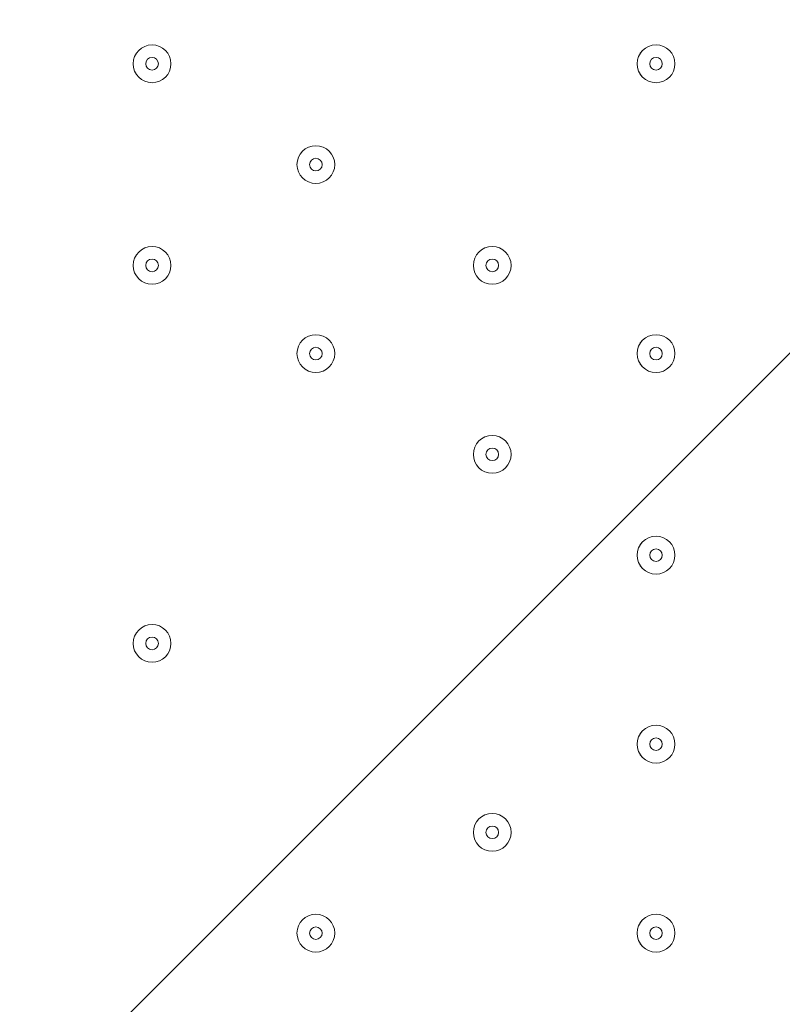
# Model space of a CAD drawing. Units: millimetres. Extents: x 362 to 6919, y -8528 to 54.
# Drawn here: x 3840 to 4032, y -4017 to -3768 of the extents above; entities that cross this region are included whole.
import ezdxf

# ---------------------------------------------------------------- set-up
doc = ezdxf.new("R2010")
doc.units = ezdxf.units.MM
doc.header["$MEASUREMENT"] = 0
doc.linetypes.add('AI-Linetype-2', pattern=[105.833333, 52.916667, -52.916667])
doc.layers.add('Work Layer', color=7, linetype='Continuous', lineweight=0)

msp = doc.modelspace()

# ---------------------------------------------------------------- linework, layer by layer
at = {"layer": 'Work Layer', "color": 240, "lineweight": 9, "true_color": 0xec1c24}
msp.add_open_spline([(5581.55, -2937.48), (5581.31, -2109.26), (4909.82, -1437.91), (4081.54, -1437.91), (4081.54, -1437.91), (3238.01, -1437.91), (3238.01, -1437.91), (2798.84, -1437.91), (2403.79, -1626.69), (2129.47, -1927.47), (2015.65, -1935.04), (1905.26, -1955.15), (1799.81, -1986.7), (1007.6, -2027.25), (377.7, -2682.44), (377.7, -3484.72), (377.7, -3484.72), (377.7, -4365.36), (377.7, -4365.36), (377.7, -4840.92), (599.03, -5264.71), (944.25, -5539.52), (944.25, -5539.52), (944.25, -5823.74), (944.25, -5823.74), (944.25, -6267.92), (1137.46, -6666.83), (1444.24, -6941.49), (1444.24, -6941.49), (1444.24, -7527.36), (1444.24, -7527.36), (1444.24, -8079.65), (1891.96, -8527.37), (2444.25, -8527.37), (2444.25, -8527.37), (3024.37, -8527.37), (3024.37, -8527.37), (3576.66, -8527.37), (4024.39, -8079.65), (4024.39, -7527.36), (4024.39, -7527.36), (4024.39, -6941.49), (4024.39, -6941.49), (4317, -6679.52), (4505.98, -6304.45), (4522.83, -5884.92), (5177.03, -5723.42), (5662.2, -5132.93), (5662.2, -4428.85), (5662.2, -4428.85), (5662.2, -3423.97), (5662.2, -3423.97), (5662.2, -3253.67), (5633.84, -3090.05), (5581.55, -2937.48)], degree=3, knots=[0, 0, 0, 0, 1, 1, 1, 2, 2, 2, 3, 3, 3, 4, 4, 4, 5, 5, 5, 6, 6, 6, 7, 7, 7, 8, 8, 8, 9, 9, 9, 10, 10, 10, 11, 11, 11, 12, 12, 12, 13, 13, 13, 14, 14, 14, 15, 15, 15, 16, 16, 16, 17, 17, 17, 18, 18, 18, 18], dxfattribs=at)
at = {"layer": 'Work Layer', "color": 252, "lineweight": 9, "true_color": 0x919090}
for points, knots in [([(2129.47, -1927.47), (2162.87, -1925.25), (2196.53, -1923.97), (2230.49, -1923.97), (2230.49, -1923.97), (3230.61, -1923.97), (3230.61, -1923.97), (4059.04, -1923.97), (4730.63, -2595.54), (4730.63, -3423.97), (4730.63, -3423.97), (4730.63, -4428.85), (4730.63, -4428.85), (4730.63, -4705.81), (4655.26, -4965.04), (4524.37, -5187.7), (4524.37, -5187.7), (4524.37, -5823.74), (4524.37, -5823.74), (4524.37, -5844.26), (4523.64, -5864.6), (4522.82, -5884.92)], [0, 0, 0, 0, 1, 1, 1, 2, 2, 2, 3, 3, 3, 4, 4, 4, 5, 5, 5, 6, 6, 6, 7, 7, 7, 7]), ([(3759.52, -2020.17), (3759.52, -2020.17), (610.96, -5168.75), (610.96, -5168.75), (700.83, -5310.14), (813.63, -5435.53), (944.26, -5539.52), (944.26, -5539.52), (944.26, -5542.56), (944.26, -5542.56), (944.26, -5542.56), (4203.81, -2283), (4203.81, -2283), (4073.14, -2171.43), (3923.21, -2081.88), (3759.52, -2020.17)], [0, 0, 0, 0, 1, 1, 1, 2, 2, 2, 3, 3, 3, 4, 4, 4, 5, 5, 5, 5]), ([(4520.79, -2658.91), (4520.79, -2658.91), (989.53, -6190.18), (989.53, -6190.18), (1033.89, -6366.82), (1109.64, -6530.9), (1210.4, -6676.43), (1210.4, -6676.43), (4710, -3176.81), (4710, -3176.81), (4679.06, -2990.29), (4613.81, -2815.43), (4520.79, -2658.91)], [0, 0, 0, 0, 1, 1, 1, 2, 2, 2, 3, 3, 3, 4, 4, 4, 4]), ([(4730.63, -4428.85), (4730.63, -4428.85), (4730.63, -3849.08), (4730.63, -3849.08), (4730.63, -3849.08), (1550.98, -7028.74), (1550.98, -7028.74), (1691.54, -7133.11), (1851.09, -7213.17), (2023.37, -7263.45), (2023.37, -7263.45), (4723.96, -4562.85), (4723.96, -4562.85), (4727.9, -4518.64), (4730.63, -4474.09), (4730.63, -4428.85)], [0, 0, 0, 0, 1, 1, 1, 2, 2, 2, 3, 3, 3, 4, 4, 4, 5, 5, 5, 5])]:
    msp.add_open_spline(points, degree=3, knots=knots, dxfattribs=at)
at = {"layer": 'Work Layer', "color": 18, "lineweight": 5, "true_color": 0x000000}
msp.add_open_spline([(4041.83, -3390.47), (4041.83, -3390.47), (4033.36, -3396.62), (4033.36, -3396.62), (4033.36, -3396.62), (4008.86, -3457.44), (4027.46, -3566.73), (4046.06, -3676.02), (4062.99, -3796.16), (4062.99, -3917.32), (4062.99, -3917.32), (4062.99, -3938.23), (4062.99, -3938.23), (4062.99, -4059.39), (4046.06, -4179.53), (4027.46, -4288.82), (4008.86, -4398.11), (4033.36, -4458.93), (4033.36, -4458.93), (4033.36, -4458.93), (4041.83, -4463.56), (4041.83, -4463.56)], degree=3, knots=[0, 0, 0, 0, 1, 1, 1, 2, 2, 2, 3, 3, 3, 4, 4, 4, 5, 5, 5, 6, 6, 6, 7, 7, 7, 7], dxfattribs=at)
at = {"layer": 'Work Layer', "color": 18, "linetype": 'AI-Linetype-2', "lineweight": 9, "true_color": 0x000000}
msp.add_open_spline([(4171.89, -3591.19), (4171.89, -3591.19), (3171.89, -3591.19), (3171.89, -3591.19), (3116.67, -3591.19), (3071.89, -3725.51), (3071.89, -3891.19), (3071.89, -4056.88), (3116.67, -4191.19), (3171.89, -4191.19), (3171.89, -4191.19), (4171.89, -4191.19), (4171.89, -4191.19)], degree=3, knots=[0, 0, 0, 0, 1, 1, 1, 2, 2, 2, 3, 3, 3, 4, 4, 4, 4], dxfattribs=at)
at = {"layer": 'Work Layer', "color": 18, "lineweight": 9, "true_color": 0x000000}
for points in [[(3873.56, -3784.33), (3876.19, -3784.33), (3878.32, -3782.2), (3878.32, -3779.57), (3878.32, -3776.94), (3876.19, -3774.81), (3873.56, -3774.81), (3870.93, -3774.81), (3868.79, -3776.94), (3868.79, -3779.57), (3868.79, -3782.2), (3870.93, -3784.33), (3873.56, -3784.33)], [(3873.56, -3774.81), (3870.93, -3774.81), (3868.79, -3776.94), (3868.79, -3779.57), (3868.79, -3782.2), (3870.93, -3784.33), (3873.56, -3784.33), (3876.19, -3784.33), (3878.32, -3782.2), (3878.32, -3779.57), (3878.32, -3776.94), (3876.19, -3774.81), (3873.56, -3774.81)], [(4000.56, -3784.33), (4003.19, -3784.33), (4005.32, -3782.2), (4005.32, -3779.57), (4005.32, -3776.94), (4003.19, -3774.81), (4000.56, -3774.81), (3997.93, -3774.81), (3995.79, -3776.94), (3995.79, -3779.57), (3995.79, -3782.2), (3997.93, -3784.33), (4000.56, -3784.33)], [(4000.56, -3774.81), (3997.93, -3774.81), (3995.8, -3776.94), (3995.8, -3779.57), (3995.8, -3782.2), (3997.93, -3784.33), (4000.56, -3784.33), (4003.19, -3784.33), (4005.32, -3782.2), (4005.32, -3779.57), (4005.32, -3776.94), (4003.19, -3774.81), (4000.56, -3774.81)], [(3873.56, -3777.98), (3872.68, -3777.98), (3871.97, -3778.69), (3871.97, -3779.57), (3871.97, -3780.45), (3872.68, -3781.16), (3873.56, -3781.16), (3874.43, -3781.16), (3875.15, -3780.45), (3875.15, -3779.57), (3875.15, -3778.69), (3874.43, -3777.98), (3873.56, -3777.98)], [(4000.56, -3777.98), (3999.68, -3777.98), (3998.97, -3778.69), (3998.97, -3779.57), (3998.97, -3780.45), (3999.68, -3781.16), (4000.56, -3781.16), (4001.43, -3781.16), (4002.15, -3780.45), (4002.15, -3779.57), (4002.15, -3778.69), (4001.43, -3777.98), (4000.56, -3777.98)], [(3914.83, -3809.73), (3917.46, -3809.73), (3919.6, -3807.6), (3919.6, -3804.97), (3919.6, -3802.34), (3917.46, -3800.21), (3914.83, -3800.21), (3912.2, -3800.21), (3910.07, -3802.34), (3910.07, -3804.97), (3910.07, -3807.6), (3912.2, -3809.73), (3914.83, -3809.73)], [(3914.83, -3800.21), (3912.2, -3800.21), (3910.07, -3802.34), (3910.07, -3804.97), (3910.07, -3807.6), (3912.2, -3809.73), (3914.83, -3809.73), (3917.46, -3809.73), (3919.6, -3807.6), (3919.6, -3804.97), (3919.6, -3802.34), (3917.46, -3800.21), (3914.83, -3800.21)], [(3914.83, -3803.38), (3913.96, -3803.38), (3913.24, -3804.09), (3913.24, -3804.97), (3913.24, -3805.85), (3913.96, -3806.56), (3914.83, -3806.56), (3915.71, -3806.56), (3916.42, -3805.85), (3916.42, -3804.97), (3916.42, -3804.09), (3915.71, -3803.38), (3914.83, -3803.38)], [(3873.56, -3835.13), (3876.19, -3835.13), (3878.32, -3833), (3878.32, -3830.37), (3878.32, -3827.74), (3876.19, -3825.61), (3873.56, -3825.61), (3870.93, -3825.61), (3868.79, -3827.74), (3868.79, -3830.37), (3868.79, -3833), (3870.93, -3835.13), (3873.56, -3835.13)], [(3873.56, -3825.61), (3870.93, -3825.61), (3868.79, -3827.74), (3868.79, -3830.37), (3868.79, -3833), (3870.93, -3835.13), (3873.56, -3835.13), (3876.19, -3835.13), (3878.32, -3833), (3878.32, -3830.37), (3878.32, -3827.74), (3876.19, -3825.61), (3873.56, -3825.61)], [(3959.28, -3835.13), (3961.91, -3835.13), (3964.04, -3833), (3964.04, -3830.37), (3964.04, -3827.74), (3961.91, -3825.61), (3959.28, -3825.61), (3956.65, -3825.61), (3954.52, -3827.74), (3954.52, -3830.37), (3954.52, -3833), (3956.65, -3835.13), (3959.28, -3835.13)], [(3959.28, -3825.61), (3956.65, -3825.61), (3954.52, -3827.74), (3954.52, -3830.37), (3954.52, -3833), (3956.65, -3835.13), (3959.28, -3835.13), (3961.91, -3835.13), (3964.04, -3833), (3964.04, -3830.37), (3964.04, -3827.74), (3961.91, -3825.61), (3959.28, -3825.61)], [(3873.56, -3828.78), (3872.68, -3828.78), (3871.97, -3829.49), (3871.97, -3830.37), (3871.97, -3831.25), (3872.68, -3831.96), (3873.56, -3831.96), (3874.43, -3831.96), (3875.15, -3831.25), (3875.15, -3830.37), (3875.15, -3829.49), (3874.43, -3828.78), (3873.56, -3828.78)], [(3959.28, -3828.78), (3958.41, -3828.78), (3957.7, -3829.49), (3957.7, -3830.37), (3957.7, -3831.25), (3958.41, -3831.96), (3959.28, -3831.96), (3960.16, -3831.96), (3960.87, -3831.25), (3960.87, -3830.37), (3960.87, -3829.49), (3960.16, -3828.78), (3959.28, -3828.78)], [(3914.83, -3857.36), (3917.46, -3857.36), (3919.6, -3855.22), (3919.6, -3852.59), (3919.6, -3849.96), (3917.46, -3847.83), (3914.83, -3847.83), (3912.2, -3847.83), (3910.07, -3849.96), (3910.07, -3852.59), (3910.07, -3855.22), (3912.2, -3857.36), (3914.83, -3857.36)], [(3914.83, -3847.83), (3912.2, -3847.83), (3910.07, -3849.96), (3910.07, -3852.59), (3910.07, -3855.23), (3912.2, -3857.36), (3914.83, -3857.36), (3917.46, -3857.36), (3919.6, -3855.23), (3919.6, -3852.59), (3919.6, -3849.96), (3917.46, -3847.83), (3914.83, -3847.83)], [(4000.56, -3857.36), (4003.19, -3857.36), (4005.32, -3855.22), (4005.32, -3852.59), (4005.32, -3849.96), (4003.19, -3847.83), (4000.56, -3847.83), (3997.93, -3847.83), (3995.79, -3849.96), (3995.79, -3852.59), (3995.79, -3855.22), (3997.93, -3857.36), (4000.56, -3857.36)], [(4000.56, -3847.83), (3997.93, -3847.83), (3995.8, -3849.96), (3995.8, -3852.59), (3995.8, -3855.23), (3997.93, -3857.36), (4000.56, -3857.36), (4003.19, -3857.36), (4005.32, -3855.23), (4005.32, -3852.59), (4005.32, -3849.96), (4003.19, -3847.83), (4000.56, -3847.83)], [(3914.83, -3851.01), (3913.96, -3851.01), (3913.24, -3851.72), (3913.24, -3852.59), (3913.24, -3853.47), (3913.96, -3854.18), (3914.83, -3854.18), (3915.71, -3854.18), (3916.42, -3853.47), (3916.42, -3852.59), (3916.42, -3851.72), (3915.71, -3851.01), (3914.83, -3851.01)], [(4000.56, -3851.01), (3999.68, -3851.01), (3998.97, -3851.72), (3998.97, -3852.59), (3998.97, -3853.47), (3999.68, -3854.18), (4000.56, -3854.18), (4001.43, -3854.18), (4002.15, -3853.47), (4002.15, -3852.59), (4002.15, -3851.72), (4001.43, -3851.01), (4000.56, -3851.01)], [(3959.28, -3882.76), (3961.91, -3882.76), (3964.04, -3880.62), (3964.04, -3877.99), (3964.04, -3875.36), (3961.91, -3873.23), (3959.28, -3873.23), (3956.65, -3873.23), (3954.52, -3875.36), (3954.52, -3877.99), (3954.52, -3880.62), (3956.65, -3882.76), (3959.28, -3882.76)], [(3959.28, -3873.23), (3956.65, -3873.23), (3954.52, -3875.36), (3954.52, -3877.99), (3954.52, -3880.62), (3956.65, -3882.76), (3959.28, -3882.76), (3961.91, -3882.76), (3964.04, -3880.62), (3964.04, -3877.99), (3964.04, -3875.36), (3961.91, -3873.23), (3959.28, -3873.23)], [(3959.28, -3876.41), (3958.41, -3876.41), (3957.7, -3877.12), (3957.7, -3877.99), (3957.7, -3878.87), (3958.41, -3879.58), (3959.28, -3879.58), (3960.16, -3879.58), (3960.87, -3878.87), (3960.87, -3877.99), (3960.87, -3877.12), (3960.16, -3876.41), (3959.28, -3876.41)], [(4000.56, -3908.16), (4003.19, -3908.16), (4005.32, -3906.02), (4005.32, -3903.39), (4005.32, -3900.76), (4003.19, -3898.63), (4000.56, -3898.63), (3997.93, -3898.63), (3995.79, -3900.76), (3995.79, -3903.39), (3995.79, -3906.02), (3997.93, -3908.16), (4000.56, -3908.16)], [(4000.56, -3898.63), (3997.93, -3898.63), (3995.8, -3900.76), (3995.8, -3903.39), (3995.8, -3906.02), (3997.93, -3908.16), (4000.56, -3908.16), (4003.19, -3908.16), (4005.32, -3906.02), (4005.32, -3903.39), (4005.32, -3900.76), (4003.19, -3898.63), (4000.56, -3898.63)], [(4000.56, -3901.81), (3999.68, -3901.81), (3998.97, -3902.52), (3998.97, -3903.39), (3998.97, -3904.27), (3999.68, -3904.98), (4000.56, -3904.98), (4001.43, -3904.98), (4002.15, -3904.27), (4002.15, -3903.39), (4002.15, -3902.52), (4001.43, -3901.81), (4000.56, -3901.81)], [(3873.56, -3930.38), (3876.19, -3930.38), (3878.32, -3928.25), (3878.32, -3925.62), (3878.32, -3922.99), (3876.19, -3920.86), (3873.56, -3920.86), (3870.93, -3920.86), (3868.79, -3922.99), (3868.79, -3925.62), (3868.79, -3928.25), (3870.93, -3930.38), (3873.56, -3930.38)], [(3873.56, -3920.86), (3870.93, -3920.86), (3868.79, -3922.99), (3868.79, -3925.62), (3868.79, -3928.25), (3870.93, -3930.38), (3873.56, -3930.38), (3876.19, -3930.38), (3878.32, -3928.25), (3878.32, -3925.62), (3878.32, -3922.99), (3876.19, -3920.86), (3873.56, -3920.86)], [(3873.56, -3924.03), (3872.68, -3924.03), (3871.97, -3924.74), (3871.97, -3925.62), (3871.97, -3926.5), (3872.68, -3927.21), (3873.56, -3927.21), (3874.43, -3927.21), (3875.15, -3926.5), (3875.15, -3925.62), (3875.15, -3924.74), (3874.43, -3924.03), (3873.56, -3924.03)], [(4000.56, -3955.78), (4003.19, -3955.78), (4005.32, -3953.65), (4005.32, -3951.02), (4005.32, -3948.39), (4003.19, -3946.26), (4000.56, -3946.26), (3997.93, -3946.26), (3995.79, -3948.39), (3995.79, -3951.02), (3995.79, -3953.65), (3997.93, -3955.78), (4000.56, -3955.78)], [(4000.56, -3946.26), (3997.93, -3946.26), (3995.8, -3948.39), (3995.8, -3951.02), (3995.8, -3953.65), (3997.93, -3955.78), (4000.56, -3955.78), (4003.19, -3955.78), (4005.32, -3953.65), (4005.32, -3951.02), (4005.32, -3948.39), (4003.19, -3946.26), (4000.56, -3946.26)], [(4000.56, -3949.43), (3999.68, -3949.43), (3998.97, -3950.14), (3998.97, -3951.02), (3998.97, -3951.9), (3999.68, -3952.61), (4000.56, -3952.61), (4001.43, -3952.61), (4002.15, -3951.9), (4002.15, -3951.02), (4002.15, -3950.14), (4001.43, -3949.43), (4000.56, -3949.43)], [(3959.28, -3978.01), (3961.91, -3978.01), (3964.04, -3975.87), (3964.04, -3973.24), (3964.04, -3970.61), (3961.91, -3968.48), (3959.28, -3968.48), (3956.65, -3968.48), (3954.52, -3970.61), (3954.52, -3973.24), (3954.52, -3975.87), (3956.65, -3978.01), (3959.28, -3978.01)], [(3959.28, -3968.48), (3956.65, -3968.48), (3954.52, -3970.61), (3954.52, -3973.24), (3954.52, -3975.87), (3956.65, -3978.01), (3959.28, -3978.01), (3961.91, -3978.01), (3964.04, -3975.87), (3964.04, -3973.24), (3964.04, -3970.61), (3961.91, -3968.48), (3959.28, -3968.48)], [(3959.28, -3971.66), (3958.41, -3971.66), (3957.7, -3972.37), (3957.7, -3973.24), (3957.7, -3974.12), (3958.41, -3974.83), (3959.28, -3974.83), (3960.16, -3974.83), (3960.87, -3974.12), (3960.87, -3973.24), (3960.87, -3972.37), (3960.16, -3971.66), (3959.28, -3971.66)], [(3914.83, -4003.41), (3917.46, -4003.41), (3919.6, -4001.27), (3919.6, -3998.64), (3919.6, -3996.01), (3917.46, -3993.88), (3914.83, -3993.88), (3912.2, -3993.88), (3910.07, -3996.01), (3910.07, -3998.64), (3910.07, -4001.27), (3912.2, -4003.41), (3914.83, -4003.41)], [(3914.83, -3993.88), (3912.2, -3993.88), (3910.07, -3996.01), (3910.07, -3998.64), (3910.07, -4001.27), (3912.2, -4003.41), (3914.83, -4003.41), (3917.46, -4003.41), (3919.6, -4001.27), (3919.6, -3998.64), (3919.6, -3996.01), (3917.46, -3993.88), (3914.83, -3993.88)], [(4000.56, -4003.41), (4003.19, -4003.41), (4005.32, -4001.27), (4005.32, -3998.64), (4005.32, -3996.01), (4003.19, -3993.88), (4000.56, -3993.88), (3997.93, -3993.88), (3995.79, -3996.01), (3995.79, -3998.64), (3995.79, -4001.27), (3997.93, -4003.41), (4000.56, -4003.41)], [(4000.56, -3993.88), (3997.93, -3993.88), (3995.8, -3996.01), (3995.8, -3998.64), (3995.8, -4001.27), (3997.93, -4003.41), (4000.56, -4003.41), (4003.19, -4003.41), (4005.32, -4001.27), (4005.32, -3998.64), (4005.32, -3996.01), (4003.19, -3993.88), (4000.56, -3993.88)], [(3914.83, -3997.06), (3913.96, -3997.06), (3913.24, -3997.77), (3913.24, -3998.64), (3913.24, -3999.52), (3913.96, -4000.23), (3914.83, -4000.23), (3915.71, -4000.23), (3916.42, -3999.52), (3916.42, -3998.64), (3916.42, -3997.77), (3915.71, -3997.06), (3914.83, -3997.06)], [(4000.56, -3997.06), (3999.68, -3997.06), (3998.97, -3997.77), (3998.97, -3998.64), (3998.97, -3999.52), (3999.68, -4000.23), (4000.56, -4000.23), (4001.43, -4000.23), (4002.15, -3999.52), (4002.15, -3998.64), (4002.15, -3997.77), (4001.43, -3997.06), (4000.56, -3997.06)]]:
    msp.add_open_spline(points, degree=3, knots=[0, 0, 0, 0, 1, 1, 1, 2, 2, 2, 3, 3, 3, 4, 4, 4, 4], dxfattribs=at)

doc.saveas('drawing.dxf')
